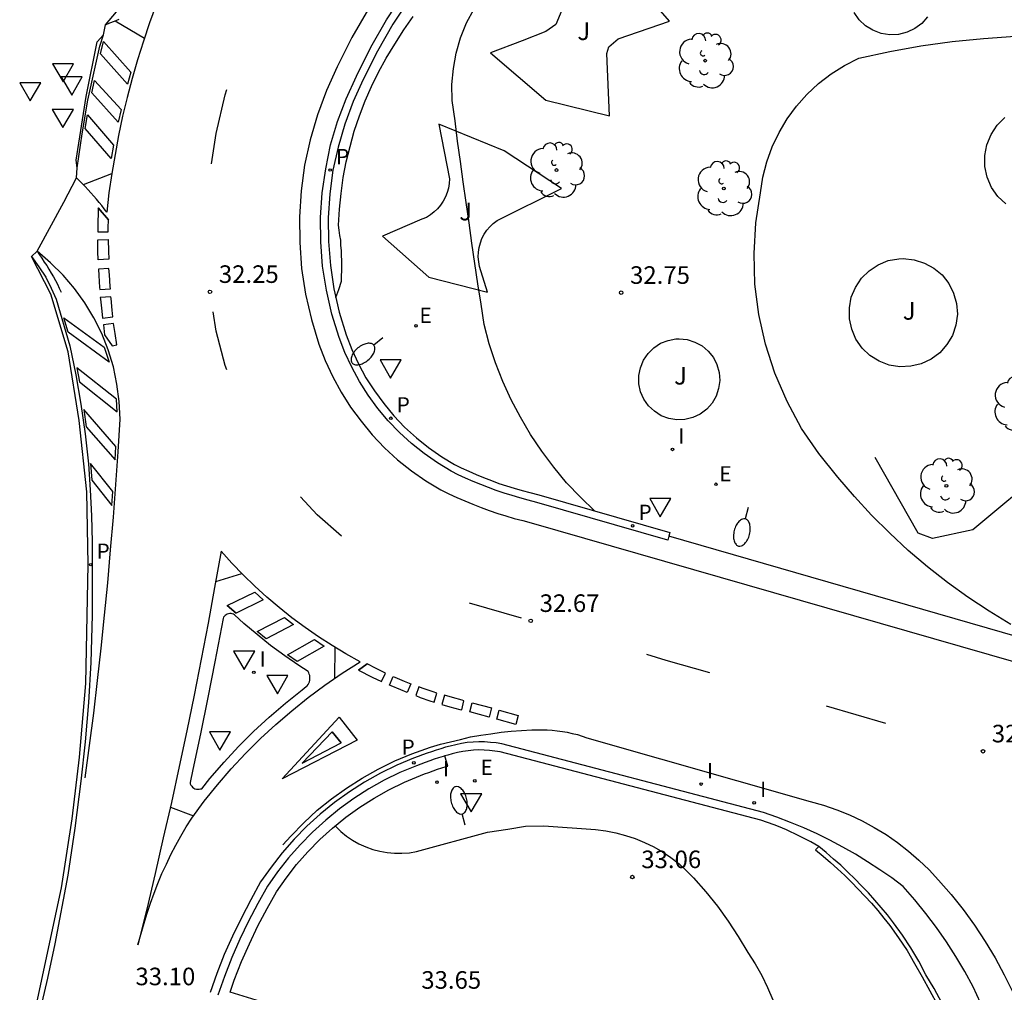
# Model space of a CAD drawing. Units: inches. Extents: x 579193 to 584901, y 4788868 to 4796700.
# Drawn here: x 579311 to 579353, y 4789414 to 4789455 of the extents above; entities that cross this region are included whole.
import ezdxf

# ---------------------------------------------------------------- set-up
doc = ezdxf.new("R2010")
doc.units = ezdxf.units.IN
doc.header["$MEASUREMENT"] = 0
for name, color, linetype in [('020104', 34, 'Continuous'), ('020204', 9, 'Continuous'), ('020308', 9, 'Continuous'), ('060108', 9, 'Continuous'), ('060111', 9, 'Continuous'), ('060113', 4, 'Continuous'), ('060119', 2, 'Continuous'), ('060145', 9, 'Continuous'), ('070104', 3, 'Continuous'), ('100107', 3, 'Continuous'), ('100202', 3, 'Continuous'), ('100301', 7, 'Continuous'), ('210205', 4, 'Continuous'), ('210305', 4, 'Continuous'), ('220205', 1, 'Continuous'), ('220207', 9, 'Continuous'), ('220305', 1, 'Continuous'), ('220307', 9, 'Continuous'), ('250202', 9, 'Continuous'), ('260101', 9, 'Continuous'), ('260205', 9, 'Continuous'), ('270204', 9, 'Continuous'), ('270304', 9, 'Continuous'), ('Ambito', 1, 'Continuous')]:
    doc.layers.add(name, color=color, linetype=linetype)
doc.layers.add('020105', color=24, linetype='Continuous', lineweight=30)
doc.styles.add('ARIAL', font='arial.ttf', dxfattribs={"height": 1})
doc.styles.add('ROMANS', font='romans__.ttf', dxfattribs={"height": 1})

# ---------------------------------------------------------------- blocks, each defined once
blk = doc.blocks.new('PLUVI3')
blk.add_circle((0, 0), 0.055)
blk = doc.blocks.new('FAREDI')
blk.add_line((0, 0), (0.5, 0))
blk.add_lwpolyline([(0.5, 0, 0.159986), (0.538, -0.117, 0.106322), (0.675, -0.238, 0.071006), (0.858, -0.309, 0.057309), (1.099, -0.337, 0.057309), (1.339, -0.309, 0.071006), (1.522, -0.238, 0.106322), (1.659, -0.117, 0.159986), (1.697, 0, 0.159986), (1.659, 0.117, 0.106322), (1.522, 0.238, 0.071006), (1.339, 0.309, 0.057309), (1.099, 0.337, 0.057309), (0.858, 0.309, 0.071006), (0.675, 0.238, 0.106322), (0.538, 0.117, 0.159986)], format="xyb", close=True)
blk = doc.blocks.new('SETRA')
at = {"linetype": 'Continuous'}
blk.add_lwpolyline([(0.451, 0.26), (-0.45, 0.26), (-0.001, -0.52)], close=True, dxfattribs=at)
blk = doc.blocks.new('REIND')
blk.add_circle((0, 0), 0.055)
blk = doc.blocks.new('REGELE')
blk.add_circle((0, 0), 0.055)
blk = doc.blocks.new('ARBOL')
blk.add_circle((0, 0), 0.0587)
for centre, radius, start, end in [((-0.564, 0.381), 0.532, 92.28, 254.58), ((-0.28, 0.855), 0.3, 359.2878, 173.6078), ((0.097, 0.97), 0.21, 23.1565, 160.4665), ((0.438, 0.881), 0.24, 301.578, 139.328), ((-0.091, 0.321), 0.12, 119.14, 310.56), ((0.656, 0.288), 0.443, 319.8556, 114.7656), ((0.819, -0.249), 0.383, 235.5275, 62.0275), ((-0.556, -0.339), 0.555, 142.64, 266.54), ((-0.039, -0.384), 0.21, 189.64, 323.88), ((0.299, -0.624), 0.532, 224.67, 0.24), ((-0.301, -0.676), 0.45, 213.78, 295.32)]:
    blk.add_arc(centre, radius, start, end)
blk = doc.blocks.new('COTAPU')
blk.add_circle((0, 0), 0.075)
blk = doc.blocks.new('REGALU')
blk.add_circle((0, 0), 0.055)

msp = doc.modelspace()

# ---------------------------------------------------------------- linework, layer by layer
at = {"layer": '020104'}
for points, elevation in [([(579324.06, 4789443.6), (579324.19, 4789443.95), (579324.3, 4789444.31), (579324.31, 4789444.53), (579324.32, 4789444.74), (579324.32, 4789444.96), (579324.32, 4789445.18), (579324.31, 4789445.4), (579324.3, 4789445.61), (579324.28, 4789445.83), (579324.27, 4789446.05), (579324.24, 4789446.26), (579324.21, 4789446.48), (579324.18, 4789446.7), (579324.22, 4789447.38), (579324.29, 4789448.05), (579324.38, 4789448.73), (579324.51, 4789449.4), (579324.67, 4789450.06), (579324.85, 4789450.71), (579325.07, 4789451.36), (579325.31, 4789452), (579325.58, 4789452.62), (579325.88, 4789453.23), (579326.21, 4789453.83), (579326.58, 4789454.43), (579326.96, 4789455.03), (579327.36, 4789455.61)], 32), ([(579352.87, 4789429.65), (579351.94, 4789430.21), (579351.04, 4789430.81), (579350.17, 4789431.44), (579349.31, 4789432.11), (579348.49, 4789432.81), (579347.7, 4789433.54), (579346.93, 4789434.31), (579346.2, 4789435.11), (579345.49, 4789435.93), (579344.67, 4789436.94), (579343.94, 4789438.02), (579343.32, 4789439.17), (579342.8, 4789440.37), (579342.4, 4789441.61), (579342.12, 4789442.88), (579341.95, 4789444.18), (579341.91, 4789445.48), (579341.99, 4789446.79), (579342.19, 4789448.08), (579342.29, 4789448.74), (579342.46, 4789449.4), (579342.69, 4789450.04), (579342.98, 4789450.65), (579343.32, 4789451.23), (579343.72, 4789451.78), (579344.17, 4789452.28), (579344.66, 4789452.75), (579345.2, 4789453.16), (579345.77, 4789453.52), (579346.38, 4789453.82), (579347.7, 4789454.11), (579349.03, 4789454.35), (579350.37, 4789454.54), (579351.71, 4789454.67), (579353.06, 4789454.76)], 33), ([(579324.03, 4789421.04), (579324.27, 4789420.81), (579324.52, 4789420.61), (579324.78, 4789420.44), (579325.05, 4789420.28), (579325.34, 4789420.15), (579325.64, 4789420.04), (579325.94, 4789419.96), (579326.25, 4789419.91), (579326.57, 4789419.88), (579326.88, 4789419.88), (579327.2, 4789419.9), (579327.51, 4789419.95), (579330.53, 4789420.77), (579331.4, 4789420.9), (579332.16, 4789421.03), (579332.94, 4789421.05), (579335.15, 4789420.89), (579335.58, 4789420.84), (579336.01, 4789420.75), (579336.43, 4789420.64), (579336.84, 4789420.51), (579337.24, 4789420.34), (579337.63, 4789420.15), (579338.01, 4789419.93), (579338.36, 4789419.69), (579338.71, 4789419.42), (579339.03, 4789419.13), (579339.33, 4789418.82), (579339.86, 4789418.23), (579340.35, 4789417.61), (579340.81, 4789416.98), (579341.24, 4789416.32), (579341.64, 4789415.64), (579341.96, 4789415.16), (579342.24, 4789414.66), (579342.49, 4789414.14), (579342.71, 4789413.61)], 33)]:
    msp.add_lwpolyline(points, dxfattribs=dict(at, elevation=elevation))
at = {"layer": '020105', "elevation": 32.5}
msp.add_lwpolyline([(579335.12, 4789434.49), (579334.5, 4789435.08), (579333.91, 4789435.7), (579333.36, 4789436.36), (579332.85, 4789437.04), (579332.37, 4789437.75), (579331.94, 4789438.49), (579331.54, 4789439.24), (579331.19, 4789440.02), (579330.88, 4789440.82), (579330.61, 4789441.63), (579330.39, 4789442.46), (579330.26, 4789443.32), (579330.13, 4789444.19), (579330, 4789445.06), (579329.87, 4789445.93), (579329.75, 4789446.8), (579329.63, 4789447.67), (579329.5, 4789448.54), (579329.38, 4789449.41), (579329.26, 4789450.28), (579329.15, 4789451.15), (579329.03, 4789452.02), (579329.02, 4789452.7), (579329.08, 4789453.38), (579329.2, 4789454.04), (579329.39, 4789454.7), (579329.64, 4789455.33), (579329.96, 4789455.93)], dxfattribs=at)
at = {"layer": '060108'}
for points in [[(579313.03, 4789449.14, 32.27), (579313.23, 4789450.6, 32.24), (579313.48, 4789452.04, 32.23), (579313.99, 4789454.34, 32.21), (579314.14, 4789454.83, 32.2)], [(579321.03, 4789413.49, 33.37), (579319.55, 4789413.95, 33.37), (579319.73, 4789414.46, 33.34), (579320.04, 4789415.25, 33.29), (579320.38, 4789416.01, 33.24), (579320.74, 4789416.77, 33.19), (579321.13, 4789417.52, 33.14), (579321.53, 4789418.23, 33.09), (579321.94, 4789418.81, 33.09), (579322.39, 4789419.39, 33.08), (579322.87, 4789419.94, 33.06), (579323.38, 4789420.46, 33.04), (579323.92, 4789420.95, 33), (579324.49, 4789421.41, 32.96), (579325.08, 4789421.84, 32.91), (579325.7, 4789422.23, 32.85), (579326.33, 4789422.59, 32.78), (579326.99, 4789422.91, 32.7), (579327.67, 4789423.2, 32.62), (579327.85, 4789423.26, 32.62), (579328.03, 4789423.33, 32.62), (579328.22, 4789423.4, 32.62), (579328.4, 4789423.46, 32.62), (579328.59, 4789423.52, 32.62), (579328.77, 4789423.58, 32.63), (579328.84, 4789423.6, 32.63), (579328.72, 4789424.03, 32.63), (579328.64, 4789424.01, 32.63), (579328.45, 4789423.95, 32.62), (579328.26, 4789423.89, 32.62), (579328.07, 4789423.82, 32.62), (579327.88, 4789423.75, 32.62), (579327.69, 4789423.68, 32.62), (579327.51, 4789423.61, 32.62), (579326.8, 4789423.32, 32.7), (579326.13, 4789422.99, 32.78), (579325.47, 4789422.62, 32.85), (579324.83, 4789422.21, 32.91), (579324.22, 4789421.77, 32.96), (579323.63, 4789421.29, 33), (579323.07, 4789420.78, 33.04), (579322.54, 4789420.24, 33.06), (579322.04, 4789419.68, 33.08), (579321.57, 4789419.08, 33.09), (579321.15, 4789418.47, 33.09), (579320.73, 4789417.73, 33.14), (579320.33, 4789416.97, 33.19), (579319.97, 4789416.2, 33.24), (579319.62, 4789415.42, 33.29), (579319.31, 4789414.62, 33.34), (579319.02, 4789413.82, 33.39)]]:
    msp.add_polyline3d(points, dxfattribs=at)
msp.add_polyline3d([(579319.74, 4789430.06, 32.54), (579319.69, 4789430.08, 32.56), (579319.64, 4789430.1, 32.58), (579319.59, 4789430.11, 32.59), (579319.54, 4789430.11, 32.61), (579319.48, 4789430.1, 32.62), (579319.43, 4789430.09, 32.63), (579319.38, 4789430.06, 32.63), (579319.34, 4789430.03, 32.63), (579319.3, 4789429.99, 32.64), (579319.27, 4789429.95, 32.63), (579319.25, 4789429.9, 32.63), (579318.9, 4789428.05, 32.68), (579318.6, 4789426.52, 32.72), (579318.28, 4789424.98, 32.76), (579317.96, 4789423.45, 32.79), (579317.84, 4789422.9, 32.8), (579317.85, 4789422.84, 32.78), (579317.88, 4789422.79, 32.76), (579317.91, 4789422.74, 32.74), (579317.95, 4789422.7, 32.72), (579318, 4789422.66, 32.71), (579318.05, 4789422.63, 32.7), (579318.11, 4789422.61, 32.69), (579318.17, 4789422.61, 32.69), (579318.23, 4789422.61, 32.69), (579318.28, 4789422.62, 32.69), (579318.34, 4789422.63, 32.7), (579318.69, 4789423.07, 32.64), (579319.29, 4789423.76, 32.57), (579319.91, 4789424.43, 32.52), (579320.55, 4789425.07, 32.48), (579321.22, 4789425.69, 32.46), (579321.91, 4789426.29, 32.45), (579322.63, 4789426.86, 32.46), (579322.8, 4789426.99, 32.47), (579322.84, 4789427.03, 32.49), (579322.88, 4789427.08, 32.51), (579322.91, 4789427.14, 32.53), (579322.94, 4789427.2, 32.55), (579322.95, 4789427.26, 32.56), (579322.96, 4789427.33, 32.57), (579322.96, 4789427.39, 32.58), (579322.95, 4789427.46, 32.58), (579322.93, 4789427.52, 32.58), (579322.91, 4789427.58, 32.58), (579322.88, 4789427.63, 32.57), (579322.49, 4789427.89, 32.57), (579321.88, 4789428.31, 32.56), (579321.28, 4789428.75, 32.55), (579320.7, 4789429.21, 32.55), (579320.14, 4789429.69, 32.55)], close=True, dxfattribs=at)
at = {"layer": '060111'}
msp.add_polyline3d([(579352.69, 4789410.44, 32.45), (579352.4, 4789411.41, 32.54), (579352.15, 4789412.11, 32.6), (579351.88, 4789412.81, 32.65), (579351.58, 4789413.49, 32.7), (579351.26, 4789414.17, 32.74), (579350.91, 4789414.82, 32.78), (579350.53, 4789415.47, 32.81), (579350.13, 4789416.1, 32.84), (579349.7, 4789416.71, 32.86), (579349.25, 4789417.31, 32.87), (579348.78, 4789417.89, 32.88), (579348.28, 4789418.45, 32.89), (579347.79, 4789418.82, 32.84), (579347.28, 4789419.17, 32.8), (579346.76, 4789419.51, 32.77), (579346.24, 4789419.83, 32.73), (579345.7, 4789420.14, 32.71), (579345.15, 4789420.43, 32.68), (579344.86, 4789420.57, 32.67)], dxfattribs=at)
at = {"layer": '060113'}
for points in [[(579338.28, 4789433.41, 33), (579338.23, 4789433.24, 32.58), (579332.64, 4789434.86, 32.44), (579332.27, 4789434.95, 32.44), (579331.92, 4789435.05, 32.43), (579331.59, 4789435.15, 32.42), (579331.25, 4789435.25, 32.42), (579330.91, 4789435.37, 32.41), (579330.58, 4789435.49, 32.41), (579330.25, 4789435.62, 32.41), (579329.92, 4789435.75, 32.4), (579329.6, 4789435.89, 32.4), (579329.28, 4789436.04, 32.4), (579328.99, 4789436.19, 32.39), (579328.4, 4789436.54, 32.34), (579327.83, 4789436.94, 32.28), (579327.29, 4789437.37, 32.24), (579326.78, 4789437.84, 32.2), (579326.3, 4789438.34, 32.17), (579325.85, 4789438.87, 32.15), (579325.44, 4789439.43, 32.13), (579325.07, 4789440.02, 32.12), (579324.74, 4789440.63, 32.12), (579324.45, 4789441.26, 32.12), (579324.2, 4789441.9, 32.13), (579323.89, 4789442.9, 32.05), (579323.66, 4789443.92, 31.97), (579323.5, 4789444.95, 31.91), (579323.42, 4789445.99, 31.87), (579323.41, 4789447.03, 31.83), (579323.48, 4789448.07, 31.81), (579323.63, 4789449.1, 31.81), (579323.84, 4789450.12, 31.82), (579324.14, 4789451.12, 31.84), (579324.5, 4789452.09, 31.88), (579324.94, 4789453.06, 31.93), (579325.55, 4789454.29, 31.86), (579326.22, 4789455.46, 31.81), (579326.97, 4789456.6, 31.77)], [(579311.07, 4789445.36, 32.49), (579311.39, 4789444.92, 32.46), (579311.68, 4789444.48, 32.42), (579311.92, 4789444.01, 32.4), (579312.13, 4789443.54, 32.41), (579312.71, 4789441.55, 32.47), (579312.97, 4789440.31, 32.49), (579313.18, 4789439.05, 32.52), (579313.36, 4789437.78, 32.54), (579313.5, 4789436.51, 32.56), (579313.58, 4789435.4, 32.58), (579313.64, 4789434.29, 32.59), (579313.67, 4789433.17, 32.62), (579313.67, 4789432.06, 32.68), (579313.66, 4789430.04, 32.74), (579313.61, 4789428.02, 32.79), (579313.51, 4789426.32, 32.9), (579313.36, 4789424.64, 32.96), (579313.18, 4789422.96, 32.99), (579312.92, 4789420.95, 33.08), (579312.62, 4789418.94, 33.13), (579312.07, 4789416.01, 33.25), (579311.75, 4789414.54, 33.31), (579311.41, 4789413.07, 33.39)], [(579344.86, 4789420.57, 32.67), (579344.6, 4789420.7, 32.66), (579344.04, 4789420.96, 32.64), (579343.47, 4789421.19, 32.63), (579342.89, 4789421.42, 32.62), (579342.31, 4789421.62, 32.62), (579331.15, 4789424.55, 32.58), (579330.91, 4789424.59, 32.58), (579330.66, 4789424.61, 32.57), (579330.41, 4789424.63, 32.57), (579330.16, 4789424.63, 32.56), (579329.92, 4789424.62, 32.56), (579329.67, 4789424.6, 32.55), (579329.42, 4789424.56, 32.54), (579329.18, 4789424.51, 32.53), (579328.94, 4789424.45, 32.52), (579328.74, 4789424.4, 32.51), (579328.54, 4789424.34, 32.51), (579328.35, 4789424.28, 32.51), (579328.15, 4789424.21, 32.5), (579327.96, 4789424.15, 32.5), (579327.76, 4789424.08, 32.5), (579327.57, 4789424.01, 32.5), (579327.38, 4789423.93, 32.51), (579326.66, 4789423.63, 32.59), (579325.97, 4789423.29, 32.66), (579325.29, 4789422.91, 32.73), (579324.64, 4789422.5, 32.79), (579324.01, 4789422.04, 32.84), (579323.4, 4789421.55, 32.89), (579322.83, 4789421.03, 32.92), (579322.29, 4789420.48, 32.95), (579321.77, 4789419.9, 32.97), (579321.3, 4789419.28, 32.97), (579320.85, 4789418.65, 32.97), (579320.43, 4789417.89, 33.03), (579320.03, 4789417.12, 33.08), (579319.65, 4789416.34, 33.13), (579319.3, 4789415.55, 33.18), (579318.99, 4789414.74, 33.23), (579318.7, 4789413.93, 33.27)], [(579349.92, 4789413.49, 32.62), (579349.6, 4789414.1, 32.65), (579349.25, 4789414.69, 32.68), (579348.94, 4789415.27, 32.69), (579348.6, 4789415.83, 32.7), (579348.25, 4789416.38, 32.7), (579347.87, 4789416.91, 32.69), (579347.61, 4789417.24, 32.69), (579347.34, 4789417.56, 32.68), (579347.07, 4789417.87, 32.67), (579346.79, 4789418.18, 32.66), (579346.5, 4789418.48, 32.65), (579346.21, 4789418.78, 32.64), (579345.92, 4789419.07, 32.62), (579345.61, 4789419.36, 32.61), (579345.3, 4789419.63, 32.59), (579344.99, 4789419.91, 32.57), (579344.67, 4789420.17, 32.55)]]:
    msp.add_polyline3d(points, dxfattribs=at)
at = {"layer": '060119'}
msp.add_polyline3d([(579357.93, 4789427.73, 33.08), (579338.28, 4789433.41, 32.58)], dxfattribs=at)
at = {"layer": '060145'}
for points in [[(579327.24, 4789456.4, 31.77), (579326.5, 4789455.28, 31.81), (579325.84, 4789454.12, 31.86), (579325.23, 4789452.91, 31.93), (579324.8, 4789451.97, 31.88), (579324.45, 4789451.01, 31.84), (579324.16, 4789450.03, 31.82), (579323.94, 4789449.04, 31.81), (579323.81, 4789448.03, 31.81), (579323.74, 4789447.01, 31.83), (579323.75, 4789446, 31.87), (579323.83, 4789444.98, 31.91), (579323.98, 4789443.98, 31.97), (579324.21, 4789442.98, 32.05), (579324.51, 4789442.01, 32.13), (579324.74, 4789441.39, 32.12), (579325.03, 4789440.77, 32.12), (579325.35, 4789440.18, 32.12), (579325.71, 4789439.62, 32.13), (579326.11, 4789439.08, 32.15), (579326.54, 4789438.56, 32.17), (579327, 4789438.07, 32.2), (579327.5, 4789437.62, 32.24), (579328.02, 4789437.2, 32.28), (579328.58, 4789436.81, 32.34), (579329.13, 4789436.48, 32.39), (579329.41, 4789436.34, 32.4), (579329.74, 4789436.19, 32.4), (579330.05, 4789436.05, 32.4), (579330.37, 4789435.92, 32.41), (579330.7, 4789435.79, 32.41), (579331.02, 4789435.67, 32.41), (579331.35, 4789435.56, 32.42), (579331.68, 4789435.46, 32.42), (579332.01, 4789435.36, 32.43), (579332.34, 4789435.28, 32.44), (579332.72, 4789435.18, 32.44), (579338.32, 4789433.57, 32.58)], [(579338.32, 4789433.57, 32.58), (579338.28, 4789433.41, 32.58)], [(579344.67, 4789420.17, 32.79), (579344.5, 4789420.27, 32.79), (579344.33, 4789420.36, 32.79), (579344.16, 4789420.45, 32.79), (579343.99, 4789420.54, 32.79), (579343.82, 4789420.62, 32.79), (579343.65, 4789420.71, 32.78), (579343.47, 4789420.79, 32.78), (579343.3, 4789420.87, 32.77), (579343.12, 4789420.95, 32.76), (579342.95, 4789421.02, 32.75), (579342.77, 4789421.09, 32.74), (579342.2, 4789421.29, 32.74), (579331.07, 4789424.21, 32.7), (579330.85, 4789424.24, 32.69), (579330.62, 4789424.27, 32.69), (579330.4, 4789424.28, 32.69), (579330.17, 4789424.29, 32.68), (579329.94, 4789424.28, 32.67), (579329.71, 4789424.25, 32.67), (579329.48, 4789424.22, 32.66), (579329.25, 4789424.18, 32.65), (579329.03, 4789424.12, 32.64), (579328.84, 4789424.06, 32.63), (579328.72, 4789424.03, 32.63)], [(579344.54, 4789420.02, 32.79), (579344.67, 4789420.17, 32.79)], [(579344.54, 4789420.02, 32.79), (579344.86, 4789419.75, 32.68), (579345.17, 4789419.48, 32.7), (579345.48, 4789419.21, 32.72), (579345.78, 4789418.93, 32.74), (579346.07, 4789418.64, 32.75), (579346.36, 4789418.34, 32.77), (579346.64, 4789418.04, 32.78), (579346.92, 4789417.74, 32.79), (579347.19, 4789417.43, 32.8), (579347.45, 4789417.11, 32.8), (579347.71, 4789416.79, 32.81), (579348.08, 4789416.27, 32.81), (579348.44, 4789415.73, 32.81), (579348.76, 4789415.17, 32.81), (579349.08, 4789414.6, 32.8), (579349.42, 4789414, 32.77), (579349.74, 4789413.4, 32.73)]]:
    msp.add_polyline3d(points, dxfattribs=at)
at = {"layer": '070104'}
for points in [[(579330.67, 4789454.06, 32.77), (579333.02, 4789452.04, 32.76), (579335.74, 4789451.37, 32.91), (579335.63, 4789454.02, 32.9), (579335.72, 4789454.31, 32.9), (579336.11, 4789454.65, 32.9), (579338.31, 4789455.41, 32.84), (579336.48, 4789457.51, 32.84), (579333.67, 4789458.42, 32.73), (579333.93, 4789456.99, 32.74), (579333.85, 4789456.22, 32.74), (579333.45, 4789455.27, 32.74), (579333.03, 4789454.96, 32.74), (579332.01, 4789454.56, 32.74), (579330.67, 4789454.06, 32.77)], [(579349.32, 4789455.59, 32.59), (579349.07, 4789455.31, 32.63), (579348.78, 4789455.09, 32.67), (579348.44, 4789454.93, 32.71), (579348.07, 4789454.84, 32.74), (579347.7, 4789454.83, 32.76), (579347.33, 4789454.88, 32.78), (579346.98, 4789455.02, 32.8), (579346.67, 4789455.21, 32.8), (579346.4, 4789455.47, 32.8), (579346.18, 4789455.78, 32.79)], [(579352.66, 4789447.6, 33.08), (579352.32, 4789447.92, 33.05), (579352.05, 4789448.31, 33.02), (579351.86, 4789448.74, 32.99), (579351.76, 4789449.2, 32.95), (579351.76, 4789449.67, 32.92), (579351.85, 4789450.13, 32.89), (579352.03, 4789450.57, 32.86), (579352.29, 4789450.96, 32.84), (579352.62, 4789451.29, 32.82)], [(579328.46, 4789451.01, 32.44), (579328.91, 4789448.68, 32.35), (579328.9, 4789448.48, 32.35), (579328.87, 4789448.28, 32.35), (579328.81, 4789448.09, 32.35), (579328.74, 4789447.9, 32.35), (579328.65, 4789447.72, 32.35), (579328.53, 4789447.55, 32.35), (579328.4, 4789447.4, 32.34), (579328.26, 4789447.26, 32.34), (579328.1, 4789447.14, 32.33), (579327.93, 4789447.03, 32.33), (579327.74, 4789446.95, 32.32), (579326.06, 4789446.23, 32.31), (579328.03, 4789444.47, 32.36), (579330.53, 4789443.84, 32.45), (579330.2, 4789444.93, 32.48), (579330.16, 4789445.13, 32.49), (579330.14, 4789445.34, 32.49), (579330.15, 4789445.54, 32.49), (579330.18, 4789445.74, 32.49), (579330.23, 4789445.94, 32.49), (579330.3, 4789446.13, 32.49), (579330.39, 4789446.31, 32.49), (579330.51, 4789446.48, 32.49), (579330.64, 4789446.63, 32.48), (579330.78, 4789446.77, 32.48), (579330.95, 4789446.9, 32.47), (579333.7, 4789448.26, 32.66), (579331.25, 4789449.87, 32.65), (579328.46, 4789451.01, 32.44)], [(579348.28, 4789445.27, 33.26), (579348.74, 4789445.22, 33.26), (579349.18, 4789445.08, 33.27), (579349.58, 4789444.86, 33.27), (579349.94, 4789444.57, 33.26), (579350.22, 4789444.2, 33.26), (579350.43, 4789443.79, 33.25), (579350.55, 4789443.35, 33.24), (579350.59, 4789442.89, 33.23), (579350.53, 4789442.43, 33.22), (579350.38, 4789441.99, 33.21), (579350.14, 4789441.6, 33.19), (579349.84, 4789441.25, 33.18), (579349.47, 4789440.98, 33.17), (579349.05, 4789440.78, 33.16), (579348.6, 4789440.67, 33.15), (579348.14, 4789440.65, 33.14), (579347.68, 4789440.72, 33.13), (579347.25, 4789440.89, 33.13), (579346.86, 4789441.13, 33.13), (579346.53, 4789441.45, 33.13), (579346.26, 4789441.83, 33.14), (579346.08, 4789442.25, 33.15), (579345.98, 4789442.7, 33.16), (579345.98, 4789443.16, 33.17), (579346.06, 4789443.62, 33.18), (579346.24, 4789444.04, 33.2), (579346.5, 4789444.43, 33.21), (579346.82, 4789444.75, 33.22), (579347.21, 4789445, 33.23), (579347.64, 4789445.18, 33.25), (579348.09, 4789445.26, 33.25), (579348.28, 4789445.27, 33.26)], [(579338.72, 4789441.84, 32.77), (579339.06, 4789441.81, 32.83), (579339.39, 4789441.7, 32.88), (579339.7, 4789441.54, 32.93), (579339.96, 4789441.32, 32.97), (579340.18, 4789441.05, 33), (579340.33, 4789440.74, 33.02), (579340.43, 4789440.41, 33.04), (579340.45, 4789440.06, 33.04), (579340.4, 4789439.72, 33.03), (579340.29, 4789439.39, 33.01), (579340.12, 4789439.09, 32.98), (579339.89, 4789438.84, 32.94), (579339.61, 4789438.63, 32.89), (579339.3, 4789438.48, 32.84), (579338.96, 4789438.4, 32.79), (579338.62, 4789438.39, 32.73), (579338.28, 4789438.44, 32.68), (579337.95, 4789438.56, 32.63), (579337.66, 4789438.75, 32.58), (579337.41, 4789438.98, 32.55), (579337.21, 4789439.27, 32.52), (579337.07, 4789439.58, 32.5), (579337, 4789439.92, 32.49), (579337, 4789440.27, 32.49), (579337.06, 4789440.61, 32.5), (579337.2, 4789440.93, 32.52), (579337.39, 4789441.21, 32.56), (579337.63, 4789441.46, 32.6), (579337.92, 4789441.65, 32.64), (579338.24, 4789441.77, 32.7), (579338.58, 4789441.84, 32.75), (579338.72, 4789441.84, 32.77)]]:
    msp.add_polyline3d(points, dxfattribs=at)
at = {"layer": '100107'}
msp.add_polyline3d([(579354.4, 4789436.31, 33.36), (579351.25, 4789433.69, 33), (579349.53, 4789433.31, 33.05), (579348.92, 4789433.54, 33.04), (579347.08, 4789436.78, 33.14)], dxfattribs=at)
at = {"layer": '260101'}
for points in [[(579316.4, 4789456.11, 32.19), (579316.11, 4789455.33, 32.18), (579315.85, 4789454.55, 32.17), (579315.6, 4789453.75, 32.17), (579315.37, 4789452.96, 32.17), (579315.16, 4789452.15, 32.16), (579314.96, 4789451.35, 32.16), (579314.79, 4789450.53, 32.17), (579314.64, 4789449.72, 32.17), (579314.5, 4789448.9, 32.18), (579314.38, 4789448.07, 32.19), (579314.29, 4789447.25, 32.2), (579314.18, 4789447.39, 32.2), (579314.07, 4789447.53, 32.2), (579313.96, 4789447.67, 32.2), (579313.85, 4789447.81, 32.2), (579313.73, 4789447.94, 32.2), (579313.61, 4789448.08, 32.2), (579313.49, 4789448.21, 32.2), (579313.37, 4789448.34, 32.2), (579313.25, 4789448.46, 32.21), (579313.12, 4789448.59, 32.21), (579313, 4789448.72, 32.21)], [(579325.45, 4789455.94, 31.81), (579324.75, 4789454.71, 31.86), (579324.12, 4789453.45, 31.93), (579323.66, 4789452.44, 31.88), (579323.28, 4789451.4, 31.84), (579322.97, 4789450.34, 31.82), (579322.73, 4789449.26, 31.81), (579322.58, 4789448.16, 31.81), (579322.51, 4789447.05, 31.83), (579322.52, 4789445.95, 31.87), (579322.6, 4789444.84, 31.91), (579322.77, 4789443.75, 31.97), (579323.02, 4789442.67, 32.05), (579323.34, 4789441.61, 32.13), (579323.61, 4789440.91, 32.12), (579323.93, 4789440.22, 32.12), (579324.29, 4789439.56, 32.12), (579324.69, 4789438.92, 32.13), (579325.14, 4789438.32, 32.15), (579325.62, 4789437.74, 32.17), (579326.14, 4789437.19, 32.2), (579326.7, 4789436.68, 32.24), (579327.29, 4789436.21, 32.28), (579327.91, 4789435.78, 32.34), (579328.55, 4789435.39, 32.39), (579328.89, 4789435.23, 32.4), (579329.23, 4789435.07, 32.4), (579329.57, 4789434.92, 32.4), (579329.91, 4789434.78, 32.41), (579330.26, 4789434.64, 32.41), (579330.61, 4789434.51, 32.41), (579330.97, 4789434.39, 32.42), (579331.32, 4789434.28, 32.42), (579331.68, 4789434.17, 32.43), (579332.04, 4789434.08, 32.44), (579332.4, 4789433.99, 32.44), (579357.64, 4789426.72, 33.08)], [(579314.23, 4789455.25, 32.17), (579314.42, 4789455.33, 32.17), (579314.62, 4789455.41, 32.18), (579314.82, 4789455.49, 32.18)], [(579314.64, 4789455.42, 32.18), (579315.89, 4789454.68, 32.17)], [(579314.15, 4789454.54, 32.18), (579315.31, 4789453.23, 32.16), (579315.17, 4789452.71, 32.16), (579314.02, 4789454.01, 32.18), (579314.15, 4789454.54, 32.18)], [(579313.76, 4789452.88, 32.17), (579314.9, 4789451.63, 32.17), (579314.78, 4789451.1, 32.17), (579313.65, 4789452.34, 32.17), (579313.76, 4789452.88, 32.17)], [(579318.75, 4789449.31, 32.19), (579318.95, 4789450.61, 32.17), (579319.34, 4789452.26, 32.15), (579319.41, 4789452.49, 32.15)], [(579313.47, 4789451.4, 32.2), (579314.58, 4789450.11, 32.17), (579314.48, 4789449.54, 32.17), (579313.37, 4789450.83, 32.2), (579313.47, 4789451.4, 32.2)], [(579313.29, 4789448.43, 32.21), (579314.5, 4789448.9, 32.18)], [(579313.92, 4789447.43, 32.2), (579314.36, 4789446.93, 32.2), (579313.92, 4789447.43, 32.19), (579313.9, 4789446.59, 32.21), (579313.9, 4789446.41, 32.22), (579314.35, 4789446.41, 32.22), (579314.35, 4789446.58, 32.21), (579314.36, 4789446.93, 32.2)], [(579313.92, 4789445.22, 32.24), (579313.91, 4789445.57, 32.24), (579313.9, 4789446.07, 32.22), (579314.35, 4789446.08, 32.22), (579314.36, 4789445.58, 32.24), (579314.37, 4789445.24, 32.24), (579313.92, 4789445.22, 32.24)], [(579313.36, 4789423.09, 32.94), (579313.55, 4789424.47, 32.87), (579313.73, 4789425.86, 32.81), (579313.89, 4789427.25, 32.75), (579314.05, 4789428.64, 32.69), (579314.19, 4789430.04, 32.64), (579314.33, 4789431.43, 32.59), (579314.45, 4789432.83, 32.55), (579314.57, 4789434.22, 32.51), (579314.68, 4789435.62, 32.48), (579314.77, 4789437.01, 32.45), (579314.86, 4789438.41, 32.43), (579314.82, 4789439.16, 32.4), (579314.72, 4789439.91, 32.38), (579314.57, 4789440.65, 32.36), (579314.35, 4789441.37, 32.34), (579314.07, 4789442.07, 32.32), (579313.74, 4789442.74, 32.3), (579313.35, 4789443.38, 32.28), (579312.91, 4789443.99, 32.26), (579312.42, 4789444.56, 32.25), (579311.88, 4789445.09, 32.23), (579311.31, 4789445.58, 32.22), (579311.41, 4789445.43, 32.23), (579311.52, 4789445.28, 32.23), (579311.62, 4789445.12, 32.24), (579311.73, 4789444.97, 32.24), (579311.82, 4789444.81, 32.24), (579311.92, 4789444.65, 32.24), (579312.01, 4789444.49, 32.24), (579312.1, 4789444.33, 32.24), (579312.18, 4789444.17, 32.23), (579312.26, 4789444, 32.23), (579312.34, 4789443.83, 32.22)], [(579314.44, 4789443.98, 32.28), (579314.43, 4789444.07, 32.27), (579314.4, 4789444.57, 32.26), (579314.38, 4789444.84, 32.25), (579313.93, 4789444.82, 32.25), (579313.95, 4789444.55, 32.26), (579313.98, 4789444.04, 32.27), (579313.99, 4789443.95, 32.28), (579314.44, 4789443.98, 32.28)], [(579314.01, 4789443.6, 32.28), (579314.02, 4789443.53, 32.29), (579314.07, 4789443.02, 32.3), (579314.1, 4789442.73, 32.31), (579314.55, 4789442.78, 32.31), (579314.52, 4789443.07, 32.3), (579314.47, 4789443.57, 32.29), (579314.46, 4789443.63, 32.28), (579314.01, 4789443.6, 32.28)], [(579319.41, 4789440.52, 32.26), (579319.34, 4789440.7, 32.26), (579318.96, 4789442.17, 32.27), (579318.83, 4789442.99, 32.26)], [(579314.39, 4789440.84, 32.35), (579312.64, 4789442.12, 32.35), (579312.46, 4789442.74, 32.35), (579314.18, 4789441.49, 32.35), (579314.39, 4789440.84, 32.35)], [(579313.12, 4789440, 32.42), (579314.73, 4789438.73, 32.42), (579314.7, 4789439.27, 32.42), (579313.01, 4789440.6, 32.42), (579313.12, 4789440, 32.42)], [(579313.41, 4789438.09, 32.46), (579314.64, 4789436.67, 32.46), (579314.67, 4789437.24, 32.46), (579313.31, 4789438.83, 32.46), (579313.41, 4789438.09, 32.46)], [(579313.65, 4789435.81, 32.5), (579314.5, 4789434.73, 32.5), (579314.54, 4789435.32, 32.5), (579313.59, 4789436.52, 32.5), (579313.65, 4789435.81, 32.5)], [(579324.3, 4789433.42, 32.4), (579323.27, 4789434.32, 32.36), (579322.56, 4789435.09, 32.33)], [(579318.94, 4789431.48, 32.58), (579320.05, 4789431.82, 32.54)], [(579319.43, 4789430.45, 32.54), (579319.81, 4789430.13, 32.54), (579319.43, 4789430.45, 32.54), (579320.6, 4789431.02, 32.55), (579320.96, 4789430.69, 32.55), (579319.81, 4789430.13, 32.54)], [(579331.99, 4789429.91, 32.67), (579329.77, 4789430.56, 32.66)], [(579322.26, 4789429.64, 32.55), (579321.09, 4789429.03, 32.55), (579320.71, 4789429.34, 32.55), (579321.87, 4789429.94, 32.55), (579322.26, 4789429.64, 32.55)], [(579323.57, 4789428.72, 32.57), (579322.41, 4789428.06, 32.56), (579322, 4789428.35, 32.56), (579323.15, 4789429, 32.57), (579323.57, 4789428.72, 32.57)], [(579324.02, 4789427.35, 32.51), (579324.04, 4789428.66, 32.58)], [(579340.03, 4789427.58, 32.74), (579338.16, 4789428.11, 32.7), (579337.33, 4789428.36, 32.7)], [(579325.03, 4789427.7, 32.59), (579325.4, 4789427.96, 32.59), (579325.03, 4789427.7, 32.59), (579325.61, 4789427.4, 32.58), (579326.01, 4789427.21, 32.58), (579326.18, 4789427.57, 32.58), (579325.79, 4789427.76, 32.58), (579325.4, 4789427.96, 32.59)], [(579327.11, 4789426.74, 32.57), (579326.83, 4789426.85, 32.57), (579326.42, 4789427.03, 32.58), (579326.35, 4789427.06, 32.58), (579326.51, 4789427.42, 32.58), (579326.58, 4789427.39, 32.58), (579326.98, 4789427.22, 32.57), (579327.26, 4789427.11, 32.57), (579327.11, 4789426.74, 32.57)], [(579327.47, 4789426.61, 32.56), (579327.66, 4789426.53, 32.56), (579328.08, 4789426.39, 32.56), (579328.26, 4789426.33, 32.56), (579328.38, 4789426.71, 32.56), (579328.21, 4789426.77, 32.56), (579327.79, 4789426.91, 32.56), (579327.61, 4789426.98, 32.56), (579327.47, 4789426.61, 32.56)], [(579328.59, 4789426.23, 32.55), (579328.93, 4789426.13, 32.55), (579329.36, 4789426.02, 32.55), (579329.44, 4789426, 32.55), (579329.53, 4789426.39, 32.55), (579329.46, 4789426.41, 32.55), (579329.04, 4789426.52, 32.55), (579328.7, 4789426.62, 32.55), (579328.59, 4789426.23, 32.55)], [(579330.61, 4789425.69, 32.53), (579329.78, 4789425.92, 32.54), (579329.88, 4789426.3, 32.54), (579330.71, 4789426.08, 32.53), (579330.61, 4789425.69, 32.53)], [(579347.54, 4789425.42, 32.89), (579345, 4789426.15, 32.84)], [(579331.75, 4789425.38, 32.52), (579330.94, 4789425.6, 32.53), (579331.04, 4789425.99, 32.53), (579331.85, 4789425.76, 32.52), (579331.75, 4789425.38, 32.52)], [(579321.8, 4789420.23, 32.96), (579322.14, 4789420.61, 32.95), (579322.69, 4789421.18, 32.92), (579323.27, 4789421.71, 32.89), (579323.88, 4789422.2, 32.84), (579324.52, 4789422.66, 32.79), (579325.19, 4789423.08, 32.73), (579325.87, 4789423.47, 32.66), (579326.58, 4789423.82, 32.59), (579327.3, 4789424.12, 32.51), (579327.5, 4789424.19, 32.5), (579327.7, 4789424.27, 32.5), (579328.11, 4789424.4, 32.5), (579328.53, 4789424.53, 32.5), (579328.96, 4789424.64, 32.5), (579329.39, 4789424.74, 32.5), (579329.81, 4789424.84, 32.5), (579330.25, 4789424.92, 32.5), (579330.68, 4789424.98, 32.5), (579331.12, 4789425.04, 32.5), (579331.55, 4789425.09, 32.5), (579331.99, 4789425.12, 32.5), (579332.43, 4789425.15, 32.5), (579332.65, 4789425.15, 32.5), (579332.86, 4789425.15, 32.5), (579333.08, 4789425.15, 32.5), (579333.3, 4789425.13, 32.5), (579333.51, 4789425.11, 32.5), (579333.73, 4789425.08, 32.5), (579333.94, 4789425.04, 32.5), (579334.15, 4789424.99, 32.5), (579334.37, 4789424.94, 32.5), (579334.57, 4789424.88, 32.5), (579334.78, 4789424.81, 32.5), (579344.31, 4789422.09, 32.64), (579344.88, 4789421.93, 32.66), (579345.44, 4789421.73, 32.68), (579345.99, 4789421.51, 32.7), (579346.52, 4789421.26, 32.72), (579347.04, 4789420.98, 32.74), (579347.55, 4789420.67, 32.77), (579348.04, 4789420.33, 32.79), (579348.5, 4789419.97, 32.81), (579348.95, 4789419.58, 32.83), (579349.38, 4789419.17, 32.86), (579349.78, 4789418.73, 32.88), (579350.32, 4789418.11, 32.87), (579350.83, 4789417.47, 32.85), (579351.32, 4789416.8, 32.83), (579351.77, 4789416.11, 32.81), (579352.2, 4789415.41, 32.77), (579352.59, 4789414.68, 32.74), (579352.96, 4789413.94, 32.7)], [(579323.91, 4789425.06, 32.56), (579324.29, 4789424.59, 32.57), (579323.91, 4789425.06, 32.54), (579322.63, 4789423.72, 32.52), (579324.29, 4789424.59, 32.56)], [(579317, 4789421.85, 32.83), (579317.99, 4789421.48, 32.82)]]:
    msp.add_polyline3d(points, dxfattribs=at)
for points in [[(579314.58, 4789442.5, 32.31), (579314.14, 4789442.44, 32.31), (579314.19, 4789442.01, 32.32), (579314.52, 4789441.54, 32.33), (579314.71, 4789441.58, 32.33), (579314.64, 4789442.07, 32.32)], [(579319.17, 4789432.77, 32.54), (579318.89, 4789431.23, 32.59), (579318.61, 4789429.7, 32.64), (579318.32, 4789428.17, 32.68), (579318.02, 4789426.63, 32.72), (579317.7, 4789425.1, 32.76), (579317.38, 4789423.58, 32.79), (579317.05, 4789422.05, 32.82), (579316.7, 4789420.53, 32.85), (579316.35, 4789419.01, 32.88), (579315.99, 4789417.49, 32.9), (579315.61, 4789415.97, 32.91), (579315.88, 4789416.89, 32.9), (579316.01, 4789417.32, 32.9), (579316.15, 4789417.75, 32.89), (579316.31, 4789418.17, 32.89), (579316.47, 4789418.59, 32.88), (579316.64, 4789419.01, 32.88), (579316.83, 4789419.41, 32.87), (579317.02, 4789419.82, 32.86), (579317.23, 4789420.22, 32.86), (579317.45, 4789420.61, 32.85), (579317.67, 4789421, 32.84), (579317.91, 4789421.38, 32.83), (579318.45, 4789422.1, 32.73), (579319.01, 4789422.8, 32.64), (579319.6, 4789423.48, 32.57), (579320.21, 4789424.13, 32.52), (579320.85, 4789424.77, 32.48), (579321.5, 4789425.38, 32.46), (579322.18, 4789425.96, 32.45), (579322.88, 4789426.53, 32.46), (579323.6, 4789427.06, 32.49), (579324.34, 4789427.57, 32.53), (579325.1, 4789428.05, 32.59), (579324.49, 4789428.39, 32.58), (579323.9, 4789428.75, 32.57), (579323.32, 4789429.12, 32.57), (579322.75, 4789429.52, 32.56), (579322.19, 4789429.93, 32.55), (579321.65, 4789430.37, 32.55), (579321.12, 4789430.81, 32.55), (579320.61, 4789431.28, 32.54), (579320.11, 4789431.76, 32.54), (579319.63, 4789432.26, 32.54)], [(579324.21, 4789425.68, 32.55), (579324.97, 4789424.7, 32.58), (579321.77, 4789423.06, 32.52)]]:
    msp.add_polyline3d(points, close=True, dxfattribs=at)
at = {"layer": 'Ambito'}
msp.add_lwpolyline([(579310.74, 4789410.9), (579312.35, 4789418.4), (579312.81, 4789421.35), (579313.12, 4789423.98), (579313.39, 4789427.12), (579313.49, 4789432.2), (579313.44, 4789435.31), (579313.11, 4789438.35), (579312.64, 4789441.28), (579311.9, 4789443.75), (579311.07, 4789445.36), (579311.31, 4789445.58), (579312.45, 4789447.68), (579313, 4789448.72), (579313.03, 4789449.14), (579312.98, 4789449.47), (579313.41, 4789452.19), (579313.88, 4789454.53), (579314.14, 4789454.83), (579314.23, 4789455.25), (579316.41, 4789457.84)], dxfattribs=at)

# ---------------------------------------------------------------- block references
at = {"layer": '020204'}
for p in [(579318.69, 4789443.85, 32.25), (579336.24, 4789443.81, 32.75), (579332.38, 4789429.8, 32.67), (579351.68, 4789424.23, 32.98), (579336.72, 4789418.86, 33.06)]:
    msp.add_blockref('COTAPU', p, dxfattribs=at)
at = {"layer": '100202'}
for p in [(579339.83, 4789453.72, 32.75), (579333.48, 4789449.05, 32.74), (579340.62, 4789448.26, 32.82), (579353.3, 4789439.06, 33.24), (579350.12, 4789435.56, 33.08)]:
    msp.add_blockref('ARBOL', p, dxfattribs=at)
at = {"layer": '210205'}
for p in [(579323.82, 4789449.05, 31.81), (579326.41, 4789438.45, 32.17), (579336.73, 4789433.86, 32.54), (579327.39, 4789423.74, 32.51)]:
    msp.add_blockref('PLUVI3', p, dxfattribs=at)
at = {"layer": '210205', "rotation": 1.259999999999999}
msp.add_blockref('PLUVI3', (579313.6, 4789432.2, 32.59), dxfattribs=at)
at = {"layer": '220205'}
msp.add_blockref('REGELE', (579329.99, 4789422.97, 32.63), dxfattribs=at)
at = {"layer": '220207'}
for p in [(579327.486, 4789442.394, 32.477), (579340.286, 4789435.632, 32.628)]:
    msp.add_blockref('REGALU', p, dxfattribs=at)
at = {"layer": '250202'}
for p, rotation in [((579326.07, 4789441.89, 32.25), 219.4299999999999), ((579341.66, 4789434.64, 32.75), 255.95), ((579329.58, 4789421.07, 32.88), 103.96)]:
    msp.add_blockref('FAREDI', p, dxfattribs=dict(at, rotation=rotation))
at = {"layer": '260205'}
for p in [(579312.42, 4789453.33, 32.07), (579312.79, 4789452.77, 32.08), (579311.02, 4789452.52, 32.07), (579312.41, 4789451.38, 32.21), (579326.4, 4789440.68, 32.32), (579337.91, 4789434.76, 32.66), (579329.84, 4789422.16, 32.78)]:
    msp.add_blockref('SETRA', p, dxfattribs=at)
at = {"layer": '260205', "rotation": 359.99}
for p in [(579320.15, 4789428.24, 32.73), (579321.57, 4789427.2, 32.73), (579319.12, 4789424.8, 32.73)]:
    msp.add_blockref('SETRA', p, dxfattribs=at)
at = {"layer": '270204', "rotation": 359.99}
for p in [(579338.43, 4789437.12, 32.46), (579320.56, 4789427.6, 32.73)]:
    msp.add_blockref('REIND', p, dxfattribs=at)
at = {"layer": '270204'}
for p in [(579328.38, 4789422.91, 32.63), (579339.65, 4789422.83, 32.61), (579341.92, 4789422.03, 32.62)]:
    msp.add_blockref('REIND', p, dxfattribs=at)

# ---------------------------------------------------------------- texts
at = {"layer": '020308', "style": 'ARIAL'}
for s, p in [('32.25', (579319.07, 4789444.23)), ('32.75', (579336.62, 4789444.19)), ('32.67', (579332.76, 4789430.18)), ('32.98', (579352.06, 4789424.61)), ('33.06', (579337.1, 4789419.24)), ('33.10', (579315.51, 4789414.24)), ('33.65', (579327.71, 4789414.09))]:
    msp.add_text(s, height=0.75, dxfattribs=at).set_placement(p)
at = {"layer": '100301', "style": 'ARIAL'}
for p in [(579334.37, 4789454.6), (579329.33, 4789446.9), (579348.26, 4789442.66), (579338.5, 4789439.89)]:
    msp.add_text('J', height=0.75, dxfattribs=at).set_placement(p)
at = {"layer": '210305', "style": 'ROMANS'}
for p in [(579324.07, 4789449.3), (579326.66, 4789438.7), (579336.98, 4789434.11), (579313.85, 4789432.45), (579326.867, 4789424.083)]:
    msp.add_text('P', height=0.65, dxfattribs=at).set_placement(p)
at = {"layer": '220305', "style": 'ROMANS'}
msp.add_text('E', height=0.65, dxfattribs=at).set_placement((579330.24, 4789423.22))
at = {"layer": '220307', "style": 'ROMANS'}
for p in [(579327.632, 4789442.516, 32.477), (579340.432, 4789435.754, 32.628)]:
    msp.add_text('E', height=0.65, dxfattribs=at).set_placement(p)
at = {"layer": '270304', "style": 'ROMANS'}
for p in [(579338.68, 4789437.37), (579320.81, 4789427.85), (579328.63, 4789423.16), (579339.9, 4789423.08), (579342.17, 4789422.28)]:
    msp.add_text('I', height=0.65, dxfattribs=at).set_placement(p)

doc.saveas('drawing.dxf')
